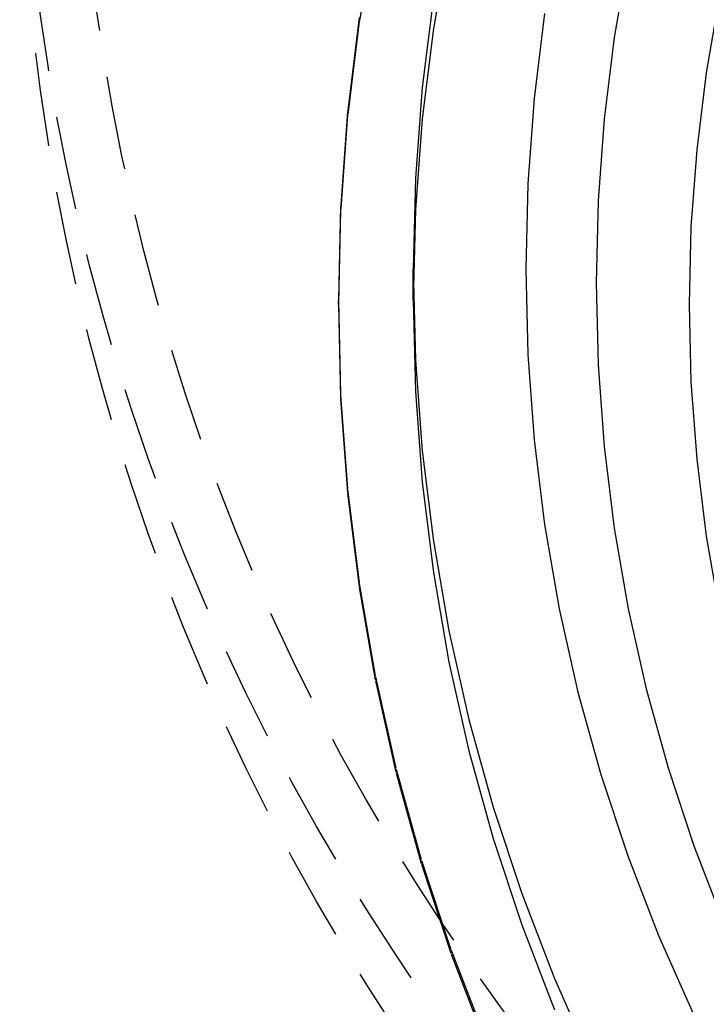
# Model space of a CAD drawing. Extents: x 1363 to 2081, y -69 to 415.
# Drawn here: x 1875 to 1893, y 320 to 346 of the extents above; entities that cross this region are included whole.
import ezdxf

# ---------------------------------------------------------------- set-up
doc = ezdxf.new("R2010")
doc.units = 0
doc.header["$LTSCALE"] = 10
doc.linetypes.add('VERDECKT', pattern=[0.375, 0.25, -0.125])
doc.layers.get('0').update_dxf_attribs({"linetype": 'CONTINUOUS'})
doc.layers.add('STEMPEL', color=3, linetype='CONTINUOUS')

# ---------------------------------------------------------------- blocks, each defined once
blk = doc.blocks.new('A$C79955547')
at = {"color": 1, "linetype": 'VERDECKT', "extrusion": (-2e-16, 1, -2e-16)}
for p, q in [((-403.67, -16.78), (-403.67, -15.942)), ((-403.67, -16.78), (-403.67, -15.942)), ((-405.67, -16.884), (-405.67, -16.78)), ((-405.67, -16.884), (-405.67, -16.78))]:
    blk.add_line(p, q, dxfattribs=at)
at = {"color": 1, "linetype": 'VERDECKT'}
for points in [[(-405.113, -9.234, 0), (-405.422, -11.739, 0), (-405.608, -14.256, 0), (-405.67, -16.78, 0), (-405.608, -19.303, 0), (-405.422, -21.821, 0), (-405.113, -24.326, 0), (-404.681, -26.813, 0), (-404.127, -29.276, 0), (-403.453, -31.709, 0), (-402.66, -34.106, 0), (-401.75, -36.461, 0)], [(-405.113, -9.234, 0), (-405.422, -11.739, 0), (-405.608, -14.256, 0), (-405.67, -16.78, 0), (-405.608, -19.303, 0), (-405.422, -21.821, 0), (-405.113, -24.326, 0), (-404.681, -26.813, 0), (-404.127, -29.276, 0), (-403.453, -31.709, 0), (-402.66, -34.106, 0), (-401.75, -36.461, 0)], [(-404.681, -6.851, 0), (-405.113, -9.338, 0), (-405.422, -11.844, 0), (-405.608, -14.361, 0), (-405.67, -16.884, 0), (-405.608, -19.408, 0), (-405.422, -21.925, 0), (-405.113, -24.431, 0), (-404.681, -26.918, 0), (-404.127, -29.381, 0), (-403.453, -31.814, 0), (-402.66, -34.211, 0), (-401.75, -36.566, 0)], [(-404.681, -6.851, 0), (-405.113, -9.338, 0), (-405.422, -11.844, 0), (-405.608, -14.361, 0), (-405.67, -16.884, 0), (-405.608, -19.408, 0), (-405.422, -21.925, 0), (-405.113, -24.431, 0), (-404.681, -26.918, 0), (-404.127, -29.381, 0), (-403.453, -31.814, 0), (-402.66, -34.211, 0), (-401.75, -36.566, 0)], [(-403.134, -8.689, 0), (-403.432, -11.097, 0), (-403.611, -13.517, 0), (-403.67, -15.942, 0), (-403.611, -18.368, 0), (-403.432, -20.788, 0), (-403.134, -23.196, 0), (-402.719, -25.586, 0), (-402.187, -27.953, 0), (-401.539, -30.292, 0), (-400.777, -32.596, 0), (-399.902, -34.859, 0), (-398.918, -37.077, 0)], [(-403.134, -8.689, 0), (-403.432, -11.097, 0), (-403.611, -13.517, 0), (-403.67, -15.942, 0), (-403.611, -18.368, 0), (-403.432, -20.788, 0), (-403.134, -23.196, 0), (-402.719, -25.586, 0), (-402.187, -27.953, 0), (-401.539, -30.292, 0), (-400.777, -32.596, 0), (-399.902, -34.859, 0), (-398.918, -37.077, 0)], [(-402.719, -7.136, 0), (-403.134, -9.527, 0), (-403.432, -11.935, 0), (-403.611, -14.354, 0), (-403.67, -16.78, 0), (-403.611, -19.205, 0), (-403.432, -21.625, 0), (-403.134, -24.033, 0), (-402.719, -26.424, 0), (-402.187, -28.791, 0), (-401.539, -31.129, 0), (-400.777, -33.433, 0), (-399.902, -35.697, 0)], [(-402.719, -7.136, 0), (-403.134, -9.527, 0), (-403.432, -11.935, 0), (-403.611, -14.354, 0), (-403.67, -16.78, 0), (-403.611, -19.205, 0), (-403.432, -21.625, 0), (-403.134, -24.033, 0), (-402.719, -26.424, 0), (-402.187, -28.791, 0), (-401.539, -31.129, 0), (-400.777, -33.433, 0), (-399.902, -35.697, 0)], [(-400.167, -9.129, 0), (-400.446, -11.391, 0), (-400.614, -13.664, 0), (-400.67, -15.942, 0), (-400.614, -18.221, 0), (-400.446, -20.494, 0), (-400.167, -22.756, 0), (-399.777, -25.002, 0), (-399.277, -27.226, 0), (-398.668, -29.422, 0), (-397.952, -31.586, 0), (-397.131, -33.713, 0), (-396.206, -35.797, 0)], [(-400.167, -9.129, 0), (-400.446, -11.391, 0), (-400.614, -13.664, 0), (-400.67, -15.942, 0), (-400.614, -18.221, 0), (-400.446, -20.494, 0), (-400.167, -22.756, 0), (-399.777, -25.002, 0), (-399.277, -27.226, 0), (-398.668, -29.422, 0), (-397.952, -31.586, 0), (-397.131, -33.713, 0), (-396.206, -35.797, 0)], [(-397.937, -7.615, 0), (-398.312, -9.77, 0), (-398.58, -11.941, 0), (-398.741, -14.122, 0), (-398.795, -16.309, 0), (-398.741, -18.495, 0), (-398.58, -20.677, 0), (-398.312, -22.848, 0), (-397.937, -25.003, 0), (-397.457, -27.137, 0), (-396.873, -29.245, 0), (-396.186, -31.322, 0), (-395.398, -33.362, 0), (-394.51, -35.362, 0), (-393.525, -37.316, 0)], [(-397.937, -7.615, 0), (-398.312, -9.77, 0), (-398.58, -11.941, 0), (-398.741, -14.122, 0), (-398.795, -16.309, 0), (-398.741, -18.495, 0), (-398.58, -20.677, 0), (-398.312, -22.848, 0), (-397.937, -25.003, 0), (-397.457, -27.137, 0), (-396.873, -29.245, 0), (-396.186, -31.322, 0), (-395.398, -33.362, 0), (-394.51, -35.362, 0), (-393.525, -37.316, 0)], [(-395.504, -8.674, 0), (-395.858, -10.709, 0), (-396.111, -12.759, 0), (-396.263, -14.819, 0), (-396.314, -16.884, 0), (-396.263, -18.95, 0), (-396.111, -21.01, 0), (-395.858, -23.06, 0), (-395.504, -25.095, 0), (-395.051, -27.11, 0), (-394.499, -29.101, 0), (-393.85, -31.063, 0), (-393.106, -32.99, 0), (-392.268, -34.879, 0), (-391.337, -36.724, 0)]]:
    blk.add_polyline3d(points, dxfattribs=at)
at = {"color": 1, "linetype": 'VERDECKT', "extrusion": (0, -2e-16, -1)}
for centre, radius in [((354.17, -1.014), 60), ((354.17, -1.014), 58.5), ((354.17, -3.014), 60)]:
    blk.add_arc(centre, radius, 318.5216, 0, dxfattribs=at)

msp = doc.modelspace()

# ---------------------------------------------------------------- block references
at = {"layer": 'STEMPEL'}
msp.add_blockref('A$C79955547', (2289.099, 355.669, -70.824), dxfattribs=at)

doc.saveas('drawing.dxf')
